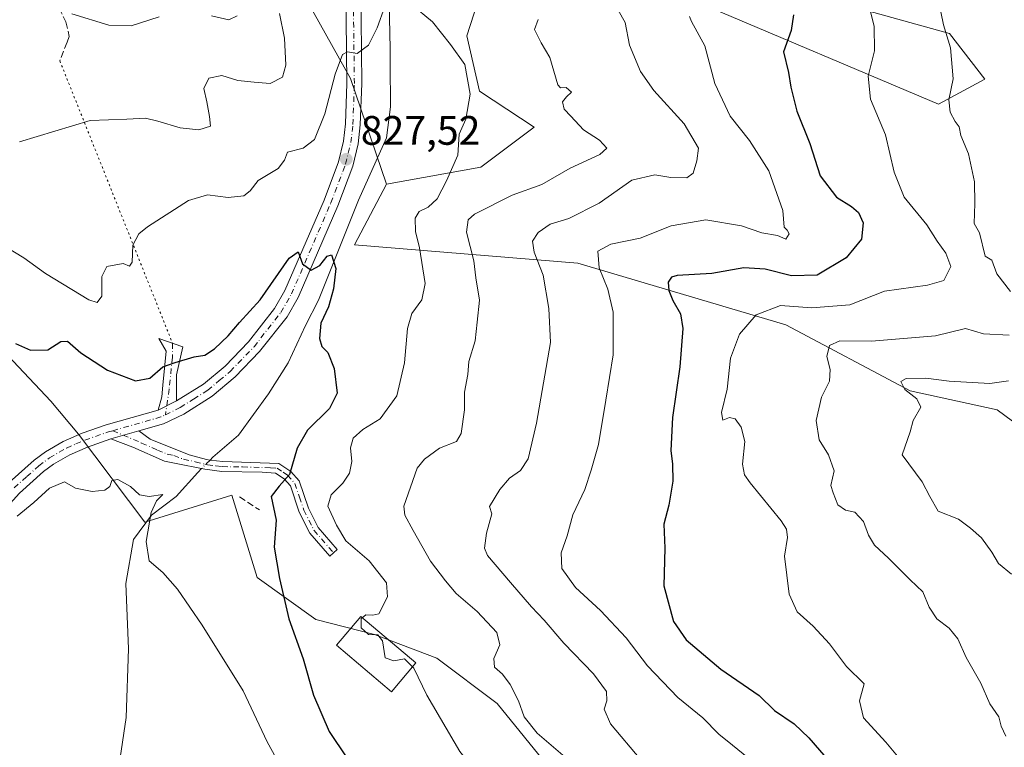
# Model space of a CAD drawing. Units: metres. Extents: x 621214 to 624687, y 4722553 to 4724927.
# Drawn here: x 622746 to 622986, y 4723006 to 4723183 of the extents above; entities that cross this region are included whole.
import ezdxf

# ---------------------------------------------------------------- set-up
doc = ezdxf.new("R2010")
doc.units = ezdxf.units.M
doc.header["$MEASUREMENT"] = 0
for name, pattern in [('DGN Style 3', [2.307223458686699, 1.648016756204785, -0.6592067024819142]), ('DGN Style 4', [2.6384748266838614, 1.318413404963828, -0.6592067024819142, 0.001648016756204785, -0.6592067024819142]), ('DGN Style 5', [1.1536117293433497, 0.4944050268614355, -0.6592067024819142])]:
    doc.linetypes.add(name, pattern=pattern)
for name, color, linetype, lineweight in [('Arbolado forestal CxS', 92, 'Continuous', 0), ('Camino Cxs', 7, 'Continuous', 0), ('Camino eje', 30, 'DGN Style 4', 13), ('Corriente natural lineal', 142, 'Continuous', 13), ('Corriente natural lineal oculto', 9, 'DGN Style 4', 13), ('Cultivos herbáceos CxS', 92, 'Continuous', 0), ('Curva de nivel maestra', 30, 'Continuous', 30), ('Curva de nivel normal', 30, 'Continuous', 0), ('Edificación Cxs', 1, 'Continuous', 13), ('Matorral CxS', 135, 'Continuous', 0), ('Muro lineal', 1, 'DGN Style 3', 13), ('Pastizal CxS', 92, 'Continuous', 0), ('Pista no pavimentada Cxs', 111, 'Continuous', 0), ('Pista no pavimentada eje', 91, 'DGN Style 4', 0), ('Punto de cota en terreno', 7, 'Continuous', 0), ('Rótulo de punto de cota en terreno', 7, 'Continuous', 0), ('Senda', 7, 'DGN Style 3', 0), ('Senda virtual', 7, 'DGN Style 5', 0)]:
    doc.layers.add(name, color=color, linetype=linetype, lineweight=lineweight)
doc.styles.add('Style-Arial', font='txt')

# ---------------------------------------------------------------- blocks, each defined once
blk = doc.blocks.new('*U7')
at = {"layer": 'Matorral CxS', "color": 135, "linetype": 'Continuous', "lineweight": 0}
for points in [[(622813.1299000002, 4723192.9813, 835.2241999999969), (622826.6237000005, 4723168.840500001, 829.8325999999943), (622835.4003, 4723143.0757, 827.6775000000052), (622827.6310999999, 4723128.345899999, 826.0648999999976), (622882.0169000002, 4723123.845899999, 842.6738999999944), (622932.6945000002, 4723108.8179, 856.1524000000064), (622962.9823000003, 4723092.749100001, 864.7210000000051), (622984.2210999997, 4723088.108899999, 866.9176000000008), (622999.1829000004, 4723077.120100001, 870.1754999999977)], [(622887.9435000002, 4722985.1391, 833.420100000003), (622862.3872999996, 4723016.6461, 832.898000000001), (622847.6665000003, 4723027.6931, 831.1748999999982), (622832.5367000002, 4723033.421900001, 830.3307999999961), (622818.2247000001, 4723037.103900001, 827.6569000000018), (622803.9128999999, 4723047.332900001, 822.8179999999993), (622798.7451, 4723064.2247, 821.8692000000011), (622797.7790999999, 4723067.3817, 821.6431000000011), (622776.5151000004, 4723060.834899999, 819.9882000000072), (622760.3624999998, 4723082.183499999, 822.0629000000046), (622753.6167000001, 4723090.294299999, 823.278999999995), (622732.4857000001, 4723112.5877, 825.2902999999933)]]:
    blk.add_polyline3d(points, dxfattribs=at)
blk = doc.blocks.new('*U9')
at = {"layer": 'Cultivos herbáceos CxS', "color": 92, "linetype": 'Continuous', "lineweight": 0}
blk.add_polyline3d([(622732.4857000001, 4723112.5877, 825.2902999999933), (622753.6167000001, 4723090.294299999, 823.278999999995), (622760.3624999998, 4723082.183499999, 822.0629000000046), (622776.5151000004, 4723060.834899999, 819.9882000000072), (622797.7790999999, 4723067.3817, 821.6431000000011), (622798.7451, 4723064.2247, 821.8692000000011), (622803.9128999999, 4723047.332900001, 822.8179999999993), (622818.2247000001, 4723037.103900001, 827.6569000000018), (622832.5367000002, 4723033.421900001, 830.3307999999961), (622847.6665000003, 4723027.6931, 831.1748999999982), (622862.3872999996, 4723016.6461, 832.898000000001), (622887.9435000002, 4722985.1391, 833.420100000003)], dxfattribs=at)
blk = doc.blocks.new('*U11')
at = {"layer": 'Arbolado forestal CxS', "color": 92, "linetype": 'Continuous', "lineweight": 0}
for points in [[(622999.1829000004, 4723077.120100001, 870.1754999999977), (622984.2210999997, 4723088.108899999, 866.9176000000008), (622962.9823000003, 4723092.749100001, 864.7210000000051), (622932.6945000002, 4723108.8179, 856.1524000000064), (622882.0169000002, 4723123.845899999, 842.6738999999944), (622827.6310999999, 4723128.345899999, 826.0648999999976), (622835.4003, 4723143.0757, 827.6775000000052), (622858.3701, 4723147.269500001, 830.6630000000005), (622871.3853000002, 4723156.987500001, 831.7736000000006), (622858.0664999997, 4723165.7283, 830.3249000000069), (622854.9967, 4723179.245300001, 830.6953000000068), (622861.7511, 4723200.134099999, 832.915399999998)], [(622911.4874999998, 4723187.232100001, 844.4397000000026), (622969.9351000005, 4723162.600099999, 859.2231999999932), (622981.2143000001, 4723168.644099999, 861.4030999999959), (622972.6114999996, 4723179.8189, 859.9749000000012), (622941.5745000001, 4723188.460899999, 851.8677000000026)]]:
    blk.add_polyline3d(points, dxfattribs=at)
blk = doc.blocks.new('5PATER')
at = {"layer": 'Pastizal CxS', "linetype": 'Continuous', "lineweight": 0}
h = blk.add_hatch(color=51, dxfattribs=at)
edge = h.paths.add_edge_path()
edge.add_ellipse((0, 0), major_axis=(-0.1095731443231308, -0.1110710700762829), ratio=0.9994222409660322, start_angle=0, end_angle=360)

msp = doc.modelspace()

# ---------------------------------------------------------------- linework, layer by layer
at = {"layer": 'Arbolado forestal CxS', "color": 92, "linetype": 'Continuous', "lineweight": 0}
for points in [[(622835.4003, 4723143.0757, 827.6775000000052), (622858.3701, 4723147.269500001, 830.6630000000005), (622871.3853000002, 4723156.987500001, 831.7736000000006), (622858.0664999997, 4723165.7283, 830.3249000000069), (622854.9967, 4723179.245300001, 830.6953000000068), (622861.7511, 4723200.134099999, 832.915399999998)], [(622911.4874999998, 4723187.232100001, 844.4397000000026), (622969.9351000005, 4723162.600099999, 859.2231999999932), (622981.2143000001, 4723168.644099999, 861.4030999999959), (622972.6114999996, 4723179.8189, 859.9749000000012), (622941.5745000001, 4723188.460899999, 851.8677000000026)], [(622835.4003, 4723143.0757, 827.6775000000052), (622827.6310999999, 4723128.345899999, 826.0648999999976), (622882.0169000002, 4723123.845899999, 842.6738999999944), (622932.6945000002, 4723108.8179, 856.1524000000064), (622962.9823000003, 4723092.749100001, 864.7210000000051), (622984.2210999997, 4723088.108899999, 866.9176000000008), (622999.1829000004, 4723077.120100001, 870.1754999999977)]]:
    msp.add_polyline3d(points, dxfattribs=at)
at = {"layer": 'Camino Cxs', "color": 7, "linetype": 'Continuous', "lineweight": 0, "extrusion": (-0.04275442371721595, -0.02099547594935816, 0.9988649804864863), "elevation": -124967.5796044425, "flags": 128}
msp.add_lwpolyline([(-3964975.434114545, 2637947.968047613), (-3964975.434114545, 2637952.964750926)], dxfattribs=at)
at = {"layer": 'Camino Cxs', "color": 7, "linetype": 'Continuous', "lineweight": 0, "extrusion": (-0.02738991981883537, -0.007768486030596706, 0.9995946392999066), "elevation": -52926.56009608159, "flags": 128}
msp.add_lwpolyline([(-4373923.497658065, 1887155.14239045), (-4373923.497658065, 1887148.02971119)], dxfattribs=at)
at = {"layer": 'Camino Cxs', "color": 7, "linetype": 'Continuous', "lineweight": 0}
for points in [[(622784.2901, 4723090.300100001, 823.6674999999959), (622779.8101000005, 4723088.100099999, 823.4294999999984), (622780.6501000002, 4723091.3301, 824.3203000000068), (622780.9401000004, 4723094.130100001, 825.4663), (622781.7500999998, 4723102.4101, 826.8962999999932), (622779.9200999998, 4723105.4801, 827.6312000000034), (622785.8201000001, 4723103.4801, 826.9372000000003), (622784.2401000002, 4723096.6801, 825.7976000000053)], [(622768.2500999998, 4723081.0601, 822.5350000000036), (622775.0900999998, 4723083.0001, 822.7375000000029), (622777.8800999997, 4723081.040100001, 822.5632999999943), (622787.3501000004, 4723077.220100001, 822.3724999999977), (622791.5601000005, 4723076.030099999, 822.2249000000012), (622792.4200999998, 4723075.920100001, 822.1996999999974), (622795.5100999996, 4723075.530099999, 822.7277000000031), (622809.1601, 4723075.110099999, 826.7421000000032), (622812.0800999999, 4723073.1601, 826.3619999999937), (622814.1501000002, 4723070.850099999, 828.359500000006), (622816.4001000002, 4723064.190099999, 832.0883000000031), (622818.7801000001, 4723059.460100001, 830.7522999999928), (622823.4301000005, 4723054.110099999, 830.8696000000054), (622821.6201, 4723052.530099999, 829.4593000000023), (622816.7701000003, 4723058.110099999, 829.0981000000029), (622814.1801000005, 4723063.2601, 830.186799999996), (622812.0301000001, 4723069.610099999, 827.3047999999981), (622810.4901000002, 4723071.3301, 826.2073999999994), (622808.3701, 4723072.7501, 825.4005000000034), (622805.1601, 4723072.940099999, 824.827099999995), (622795.3300999999, 4723073.130100001, 822.0807999999961), (622791.1700999998, 4723073.6601, 821.5720000000001), (622790.3400999998, 4723073.8301, 821.6598999999987), (622784.5800999999, 4723075.0001, 822.2065000000002), (622781.3400999998, 4723075.6501, 822.271900000007), (622773.6401000004, 4723079.0701, 822.6619999999967)]]:
    msp.add_polyline3d(points, close=True, dxfattribs=at)
for points in [[(622779.8101000005, 4723088.100099999, 823.4294999999984), (622780.6501000002, 4723091.3301, 824.3203000000068), (622780.9401000004, 4723094.130100001, 825.4663), (622781.7500999998, 4723102.4101, 826.8962999999932), (622779.9200999998, 4723105.4801, 827.6312000000034), (622785.8201000001, 4723103.4801, 826.9372000000003), (622784.2401000002, 4723096.6801, 825.7976000000053), (622784.2901, 4723090.300100001, 823.6674999999959)], [(622775.0900999998, 4723083.0001, 822.7375000000029), (622777.8800999997, 4723081.040100001, 822.5632999999943), (622787.3501000004, 4723077.220100001, 822.3724999999977), (622791.5601000005, 4723076.030099999, 822.2249000000012), (622792.4200999998, 4723075.920100001, 822.1996999999974), (622795.5100999996, 4723075.530099999, 822.7277000000031), (622809.1601, 4723075.110099999, 826.7421000000032), (622812.0800999999, 4723073.1601, 826.3619999999937), (622814.1501000002, 4723070.850099999, 828.359500000006), (622816.4001000002, 4723064.190099999, 832.0883000000031), (622818.7801000001, 4723059.460100001, 830.7522999999928), (622823.4301000005, 4723054.110099999, 830.8696000000054), (622821.6201, 4723052.530099999, 829.4593000000023), (622816.7701000003, 4723058.110099999, 829.0981000000029), (622814.1801000005, 4723063.2601, 830.186799999996), (622812.0301000001, 4723069.610099999, 827.3047999999981), (622810.4901000002, 4723071.3301, 826.2073999999994), (622808.3701, 4723072.7501, 825.4005000000034), (622805.1601, 4723072.940099999, 824.827099999995), (622795.3300999999, 4723073.130100001, 822.0807999999961), (622791.1700999998, 4723073.6601, 821.5720000000001), (622790.3400999998, 4723073.8301, 821.6598999999987), (622784.5800999999, 4723075.0001, 822.2065000000002), (622781.3400999998, 4723075.6501, 822.271900000007), (622773.6401000004, 4723079.0701, 822.6619999999967), (622768.2500999998, 4723081.0601, 822.5350000000036)]]:
    msp.add_polyline3d(points, dxfattribs=at)
at = {"layer": 'Camino eje', "color": 30, "linetype": 'DGN Style 4', "lineweight": 13}
for points in [[(622783.2953000005, 4723104.335899999, 826.5720000000001), (622783.2571, 4723100.9343, 826.3754000000046), (622782.4738999996, 4723093.174699999, 824.2363000000041), (622781.5652999999, 4723086.947100001, 823.2019)], [(622768.7193, 4723083.072899999, 822.5831999999937), (622775.7600999996, 4723080.0551, 822.5380000000005), (622779.6101000002, 4723078.345100001, 822.1013999999996), (622781.9775, 4723077.390100001, 821.7648000000045), (622783.5975000003, 4723077.065099999, 821.9275999999954), (622785.9650999998, 4723076.110099999, 822.154800000004), (622788.8450999996, 4723075.5251, 822.0914000000049), (622791.1574999997, 4723074.887499999, 821.9084000000004), (622791.7950999998, 4723074.790100001, 821.8666999999988), (622793.8750999998, 4723074.5251, 822.0915999999997), (622795.4200999998, 4723074.3301, 822.4064000000071), (622800.3350999998, 4723074.235099999, 824.1509999999981), (622807.1601, 4723074.0251, 825.8656000000047), (622808.7651000004, 4723073.9301, 826.0905000000057), (622810.2251000004, 4723072.9551, 825.896900000007), (622811.2851, 4723072.245100001, 826.035799999998), (622813.0900999998, 4723070.2301, 827.7345999999961), (622814.2150999998, 4723066.9001, 830.4780000000028), (622815.2901, 4723063.725099999, 831.0672999999952), (622817.7751000002, 4723058.7851, 829.5825000000042), (622822.5251000002, 4723053.3201, 829.9714999999997)]]:
    msp.add_polyline3d(points, dxfattribs=at)
at = {"layer": 'Corriente natural lineal', "color": 142, "linetype": 'Continuous', "lineweight": 13}
for points in [[(622889, 4723297, 841.290599999993), (622879.0201000003, 4723288.3101, 840.8249000000069), (622871.8101000005, 4723282.940099999, 840.2023000000045), (622866.0701000001, 4723276.9001, 839.0611000000064), (622861.9801000003, 4723268.670100001, 837.9648000000017), (622859.5500999996, 4723258.880100001, 837.4878000000026), (622856.3101000005, 4723242.2301, 835.4677999999985), (622850.7401000002, 4723233.690099999, 834.6926999999997), (622845.4901000002, 4723224.020099999, 833.835500000001), (622836.8000999996, 4723203.7301, 831.7646999999997), (622835.9600999998, 4723191.100099999, 830.8974000000018), (622836.3400999998, 4723176.170100001, 829.6211000000039), (622836.3501000004, 4723172.4901, 829.3317999999999), (622836.4101, 4723161.950099999, 828.8598999999958), (622835.4101, 4723154.420100001, 828.2596999999951), (622828.5701000001, 4723139.2301, 826.6554000000033), (622818.8901000004, 4723114.870100001, 824.7608000000037), (622815.7001, 4723108.6801, 824.1189000000013), (622811.4401000004, 4723099.610099999, 823.3831000000064), (622806.6901000004, 4723092.050100001, 823.0464999999967), (622799.4001000002, 4723081.9901, 822.4758000000003), (622793.1300999997, 4723076.630100001, 821.5415999999968), (622792.4217999997, 4723075.9199, 821.3812999999938)], [(622790.3381000003, 4723073.830499999, 820.9885000000068), (622789.4301000005, 4723072.920100001, 820.843399999998), (622784.2100999998, 4723067.0801, 820.9348000000027), (622778.2001, 4723062.460100001, 820.2238999999972), (622773.8000999996, 4723056.600099999, 819.4783000000026), (622771.8800999997, 4723045.850099999, 818.7051999999967), (622772.5701000001, 4723029.950099999, 818.0956000000006), (622771.9801000003, 4723013.220100001, 817.4833000000073), (622769.6001000004, 4722997.4001, 816.2755000000034), (622766.5301000001, 4722979.0701, 815.7249000000012), (622765.7901, 4722968.2301, 815.3613999999943), (622762.5301000001, 4722942.520099999, 812.9612999999954), (622761.9801000003, 4722928.130100001, 811.983699999997), (622759.6300999997, 4722910.610099999, 810.7458000000044), (622752.8601000002, 4722901.2601, 810.2302999999956)]]:
    msp.add_polyline3d(points, dxfattribs=at)
at = {"layer": 'Corriente natural lineal oculto', "color": 9, "linetype": 'DGN Style 4', "lineweight": 13, "extrusion": (-0.09317602897410487, -0.09343091379371034, 0.9912562191342303), "elevation": -498496.4245299103, "flags": 128}
msp.add_lwpolyline([(-2894172.360751404, 3751077.82929807), (-2894172.360751404, 3751074.852439005)], dxfattribs=at)
at = {"layer": 'Cultivos herbáceos CxS', "color": 92, "linetype": 'Continuous', "lineweight": 0}
for points in [[(622749.9545, 4723289.133500001, 858.8852000000044), (622765.4929000001, 4723251.490700001, 853.9364999999962), (622813.1299000002, 4723192.9813, 835.2241999999969), (622826.6237000005, 4723168.840500001, 829.8325999999943), (622835.4003, 4723143.0757, 827.6775000000052)], [(622861.7511, 4723200.134099999, 832.915399999998), (622854.9967, 4723179.245300001, 830.6953000000068), (622858.0664999997, 4723165.7283, 830.3249000000069), (622871.3853000002, 4723156.987500001, 831.7736000000006), (622858.3701, 4723147.269500001, 830.6630000000005), (622835.4003, 4723143.0757, 827.6775000000052), (622826.6237000005, 4723168.840500001, 829.8325999999943), (622813.1299000002, 4723192.9813, 835.2241999999969)], [(622835.4003, 4723143.0757, 827.6775000000052), (622858.3701, 4723147.269500001, 830.6630000000005), (622871.3853000002, 4723156.987500001, 831.7736000000006), (622858.0664999997, 4723165.7283, 830.3249000000069), (622854.9967, 4723179.245300001, 830.6953000000068), (622861.7511, 4723200.134099999, 832.915399999998)], [(622941.5745000001, 4723188.460899999, 851.8677000000026), (622972.6114999996, 4723179.8189, 859.9749000000012), (622981.2143000001, 4723168.644099999, 861.4030999999959), (622969.9351000005, 4723162.600099999, 859.2231999999932), (622911.4874999998, 4723187.232100001, 844.4397000000026)], [(622911.4874999998, 4723187.232100001, 844.4397000000026), (622969.9351000005, 4723162.600099999, 859.2231999999932), (622981.2143000001, 4723168.644099999, 861.4030999999959), (622972.6114999996, 4723179.8189, 859.9749000000012), (622941.5745000001, 4723188.460899999, 851.8677000000026)], [(622732.4857000001, 4723112.5877, 825.2902999999933), (622753.6167000001, 4723090.294299999, 823.278999999995), (622760.3624999998, 4723082.183499999, 822.0629000000046), (622776.5151000004, 4723060.834899999, 819.9882000000072), (622797.7790999999, 4723067.3817, 821.6431000000011), (622798.7451, 4723064.2247, 821.8692000000011), (622803.9128999999, 4723047.332900001, 822.8179999999993), (622818.2247000001, 4723037.103900001, 827.6569000000018), (622832.5367000002, 4723033.421900001, 830.3307999999961), (622847.6665000003, 4723027.6931, 831.1748999999982), (622862.3872999996, 4723016.6461, 832.898000000001), (622887.9435000002, 4722985.1391, 833.420100000003)]]:
    msp.add_polyline3d(points, dxfattribs=at)
at = {"layer": 'Curva de nivel maestra', "color": 30, "linetype": 'Continuous', "lineweight": 30, "flags": 128}
for points, elevation in [([(622934.5999999996, 4723184.360099999), (622934.04, 4723180.520099999), (622932.1299999999, 4723175.340100001), (622933.3300000001, 4723170.3201), (622933.9400000004, 4723166.6801), (622935.4299999997, 4723160.880100001), (622938.5800000001, 4723153.020099999), (622941.0599999996, 4723145.1501), (622945.0599999996, 4723139.9001), (622948.7000000002, 4723137.690099999), (622950.4199999999, 4723136.2301), (622951.5800000001, 4723133.670100001), (622951.1500000004, 4723129.7401), (622947.3799999999, 4723125.130100001), (622940.3499999996, 4723120.940099999), (622934.1100000005, 4723120.780099999), (622927.7000000002, 4723122.4301), (622922.4900000002, 4723122.7401), (622914.7199999997, 4723121.360099999), (622906.2100000001, 4723120.860099999), (622904.8300000001, 4723120.470100001), (622904.04, 4723119.2501), (622904.2000000002, 4723117.200099999), (622905.1699999999, 4723114.7401), (622907.0300000003, 4723111.540100001), (622907.6200000001, 4723107.920100001), (622906.8700000001, 4723098.5801), (622905.1399999997, 4723086.2501), (622904.7000000002, 4723078.2501), (622905.1399999997, 4723074.920100001), (622905.1500000004, 4723070.780099999), (622904.1900000004, 4723064.920100001), (622902.9900000002, 4723060.340100001), (622903.2300000006, 4723054.4801), (622903, 4723045.2601), (622905.3700000001, 4723036.590100001), (622908.4400000004, 4723032.1601), (622916.8799999999, 4723024.9901), (622926.2199999997, 4723018.620100001), (622929.9900000002, 4723014.960100001), (622934.7300000006, 4723011.720100001), (622938.3499999996, 4723008.300100001), (622943.4800000006, 4723002.2601)], 850), ([(622745.0599999996, 4723104.290100001), (622748.6900000004, 4723102.690099999), (622752.9299999997, 4723102.7501), (622756.0499999998, 4723104.770099999), (622757.7100000001, 4723104.9001), (622760.9800000006, 4723102.050100001), (622767.4699999997, 4723097.770099999), (622774.2599999999, 4723095.190099999), (622777.7300000006, 4723095.8201), (622780.9199999999, 4723098.640100001), (622783.9100000003, 4723099.700099999), (622788.5300000003, 4723101.0701), (622791.1799999997, 4723101.4901), (622793.5099999999, 4723102.9801), (622796.8499999996, 4723106.130100001), (622799.6299999999, 4723109.4301), (622804.6500000004, 4723114.970100001), (622811.7400000002, 4723125.110099999), (622813.8700000001, 4723126.630100001), (622814.9600000001, 4723123.6601), (622817.0899999999, 4723122.170100001), (622819.1699999999, 4723123.300100001), (622820.9800000006, 4723125.5601), (622822.0300000003, 4723125.920100001), (622823.0800000001, 4723122.5801), (622822.5199999996, 4723117.590100001), (622821.2699999996, 4723113.2501), (622819.4400000004, 4723109.220100001), (622819.0800000001, 4723105.520099999), (622819.6299999999, 4723103.600099999), (622821.1500000004, 4723102.110099999), (622822.6900000004, 4723098.2301), (622823.3700000001, 4723092.190099999), (622821.5, 4723088.460100001), (622816.1500000004, 4723083.190099999), (622813.6500000004, 4723078.800100001), (622811.8200000003, 4723072.4301), (622809.2699999996, 4723069.600099999), (622807.3200000003, 4723067.040100001), (622808.54, 4723061.2601), (622808.0199999996, 4723054.7401), (622809.3600000005, 4723047.090100001), (622811.6600000003, 4723037.2501), (622815.1500000004, 4723027.520099999), (622817.6100000005, 4723018.670100001), (622821.4600000001, 4723009.860099999), (622825.7400000002, 4723003.450099999)], 825)]:
    msp.add_lwpolyline(points, dxfattribs=dict(at, elevation=elevation))
at = {"layer": 'Curva de nivel normal', "color": 30, "linetype": 'Continuous', "lineweight": 0, "flags": 128}
for points, elevation in [([(622987.4500000002, 4723116.940099999), (622984.1600000003, 4723121.2501), (622982.9000000004, 4723124.590100001), (622981.29, 4723125.540100001), (622979.9299999997, 4723131.2501), (622978.5599999996, 4723133.5101), (622978.7400000002, 4723138.360099999), (622978.6500000004, 4723143.700099999), (622977.2199999997, 4723150.520099999), (622975.3200000003, 4723154.9101), (622974.9299999997, 4723157.0701), (622973.9600000001, 4723158.390100001), (622972.7199999997, 4723160.6601), (622972.4600000001, 4723163.610099999), (622973.4699999997, 4723168.7401), (622972.8399999999, 4723176.280099999), (622971.0899999999, 4723181.880100001), (622969.7599999999, 4723188.7401)], 860), ([(622835.0499999998, 4723186.380100001), (622833.1399999997, 4723181.1801), (622831.0099999999, 4723176.920100001), (622828.2599999999, 4723174.9001), (622825.9000000004, 4723175.350099999), (622824.6900000004, 4723174.640100001), (622822.9100000003, 4723169.9101), (622820.3899999997, 4723160.2401), (622817.8600000005, 4723153.9801), (622815.0999999996, 4723151.870100001), (622811.29, 4723150.9001), (622810.54, 4723148.9301), (622809.0199999996, 4723146.9301), (622804.1699999999, 4723143.970100001), (622802.2100000001, 4723141.5001), (622800.6900000004, 4723140.2401), (622796.8499999996, 4723139.840100001), (622791.8499999996, 4723140.530099999), (622787.1799999997, 4723139.100099999), (622777.1799999997, 4723132.7401), (622775.1200000001, 4723131.020099999), (622773.6100000005, 4723128.2601), (622773.4900000002, 4723124.0801), (622772.8300000001, 4723123.140100001), (622771.2999999998, 4723123.8201), (622767.3200000003, 4723123.0801), (622766.0300000003, 4723120.5801), (622766.0800000001, 4723115.860099999), (622764.8899999997, 4723114.3201), (622762.9199999999, 4723114.920100001), (622752.3399999999, 4723121.360099999), (622747.0499999998, 4723125.120100001), (622742.9500000002, 4723127.6801)], 830), ([(622829.5206000004, 4723037.5372), (622830.3600000005, 4723038.190099999), (622832.0800000001, 4723038.1601), (622833.5800000001, 4723038.440099999), (622835.6399999997, 4723042.590100001), (622835.4299999997, 4723045.9901), (622831.1600000003, 4723051.4101), (622825.5199999996, 4723056.280099999), (622823.2000000002, 4723060.0801), (622821.1399999997, 4723064.6601), (622821.9699999997, 4723067.450099999), (622824.7999999998, 4723070.2601), (622826.4299999997, 4723072.710100001), (622827, 4723075.540100001), (622826.6699999999, 4723078.9301), (622827.2699999996, 4723081.280099999), (622829.6900000004, 4723083.360099999), (622833.8600000005, 4723085.940099999), (622837.9000000004, 4723091.5801), (622839.7699999996, 4723099.5801), (622840.5199999996, 4723107.920100001), (622841.5599999996, 4723111.5801), (622844.0199999996, 4723114.920100001), (622844.8200000003, 4723118.920100001), (622843.4500000002, 4723127.5801), (622842.5099999999, 4723131.5801), (622842.4000000004, 4723134.800100001), (622843.4100000003, 4723136.460100001), (622845.5700000003, 4723137.470100001), (622847.7300000006, 4723139.520099999), (622850.0700000003, 4723143.880100001), (622852.8300000001, 4723150.120100001), (622853.0999999996, 4723155.2401), (622854.7199999997, 4723158.940099999), (622855.8200000003, 4723165.020099999), (622854.4699999997, 4723172.2501), (622851.0499999998, 4723177.090100001), (622846.6200000001, 4723182.600099999), (622841.5499999998, 4723186.8301)], 830), ([(622745.9800000006, 4723153.4101), (622763.2000000002, 4723158.590100001), (622772.1500000004, 4723158.890100001), (622776.6900000004, 4723159.140100001), (622779.75, 4723158.460100001), (622785.1799999997, 4723156.780099999), (622789.6699999999, 4723156.3201), (622792.5099999999, 4723157.220100001), (622792.2800000003, 4723159.5701), (622791.6600000003, 4723163.110099999), (622790.8899999997, 4723166.4001), (622792.1299999999, 4723168.9001), (622795.2800000003, 4723169.520099999), (622799.1799999997, 4723168.350099999), (622803.1799999997, 4723167.9301), (622807.0700000003, 4723167.590100001), (622810.0800000001, 4723169.190099999), (622810.9299999997, 4723172.100099999), (622810.5599999996, 4723178.6501), (622809.3600000005, 4723184.630100001)], 835), ([(622758.7400000002, 4723184.540100001), (622767.7400000002, 4723181.800100001), (622773.1900000004, 4723181.670100001), (622780.04, 4723183.8201)], 840), ([(622792.7800000003, 4723184.110099999), (622796.9900000002, 4723183.120100001), (622799.0599999996, 4723184.100099999)], 840), ([(622891.8499999996, 4723185.4901), (622893.6100000005, 4723182.440099999), (622894.6500000004, 4723176.9801), (622897.2699999996, 4723170.520099999), (622900.54, 4723165.9301), (622907.9800000006, 4723157.800100001), (622911.4199999999, 4723151.850099999), (622911.0300000003, 4723148.780099999), (622910.1600000003, 4723145.7601), (622908.5599999996, 4723144.6801), (622904.7100000001, 4723144.7501), (622900.8200000003, 4723145.4001), (622895.2300000006, 4723144.0701), (622887.2599999999, 4723138.460100001), (622879.8399999999, 4723134.770099999), (622875.3300000001, 4723133.340100001), (622872.3799999999, 4723131.3101), (622870.9600000001, 4723129.2501), (622871.4100000003, 4723126.5801), (622873.6200000001, 4723120.9001), (622874.9800000006, 4723112.860099999), (622875.3600000005, 4723104.5701), (622872, 4723084.920100001), (622869.9199999999, 4723076.2501), (622868.0800000001, 4723073.340100001), (622865.3700000001, 4723071.520099999), (622863, 4723068.7601), (622860.5099999999, 4723064.600099999), (622861.0700000003, 4723062.800100001), (622859.7800000003, 4723058.090100001), (622859.3300000001, 4723054.460100001), (622860.0599999996, 4723052.710100001), (622865.5999999996, 4723046.0801), (622870.7400000002, 4723040.1601), (622873.8700000001, 4723036.960100001), (622878.5999999996, 4723031.360099999), (622885.8200000003, 4723023.860099999), (622889.0300000003, 4723019.550100001), (622889.1200000001, 4723017.2601), (622888.4199999999, 4723015.2601), (622890.0199999996, 4723011.6601), (622897.4000000004, 4723002.920100001)], 840), ([(622924.9400000004, 4723002.2401), (622919.6799999997, 4723006.530099999), (622916.3700000001, 4723009.1801), (622912.5, 4723013.1601), (622906.4199999999, 4723018.110099999), (622899.0199999996, 4723025.840100001), (622893.8300000001, 4723032.600099999), (622887.5499999998, 4723039.3201), (622881.4600000001, 4723044.890100001), (622878.1500000004, 4723049.5001), (622877.9400000004, 4723053.3301), (622879.4299999997, 4723057.440099999), (622880.8200000003, 4723062.620100001), (622883.7800000003, 4723068.7601), (622885.2699999996, 4723073.470100001), (622887.0599999996, 4723079.710100001), (622888.8200000003, 4723090.4801), (622890.6100000005, 4723101.5001), (622890.6500000004, 4723111.920100001), (622889.3799999999, 4723117.540100001), (622887.2599999999, 4723122.7401), (622886.9299999997, 4723126.7601), (622890.0700000003, 4723128.5001), (622897.2199999997, 4723129.970100001), (622904.7699999996, 4723132.940099999), (622913.25, 4723134.450099999), (622921.8799999999, 4723132.970100001), (622926.8799999999, 4723131.2601), (622930.7199999997, 4723130.600099999), (622932.7300000006, 4723129.670100001), (622933.4900000002, 4723130.9901), (622933.0599999996, 4723131.880100001), (622932.3200000003, 4723132.600099999), (622931.9600000001, 4723136.720100001), (622928.5599999996, 4723146.360099999), (622923.8399999999, 4723153.700099999), (622919.1200000001, 4723159.690099999), (622915.4000000004, 4723167.630100001), (622912.9699999997, 4723176.790100001), (622909.7300000006, 4723182.700099999), (622909.2699999996, 4723183.9001)], 845), ([(622965.5899999999, 4722996.9801), (622957.0599999996, 4723007.200099999), (622951.6600000003, 4723013.110099999), (622950.6900000004, 4723017.3101), (622951.8099999996, 4723021.460100001), (622947.5300000003, 4723025.630100001), (622943.3799999999, 4723031.140100001), (622939.4100000003, 4723035.5101), (622935.4900000002, 4723038.9301), (622933.5, 4723043.270099999), (622932.4100000003, 4723052.4801), (622933.1399999997, 4723057.050100001), (622932.8799999999, 4723059.130100001), (622931.5999999996, 4723061.100099999), (622924.04, 4723070.4001), (622922.6699999999, 4723072.340100001), (622922.1799999997, 4723074.9301), (622922.6900000004, 4723080.440099999), (622921.8399999999, 4723083.9301), (622920.3600000005, 4723085.9901), (622919.0099999999, 4723086.2501), (622917.4000000004, 4723085.670100001), (622917.0599999996, 4723087.4801), (622918.4100000003, 4723093.210100001), (622919.2400000002, 4723100.7401), (622921.4500000002, 4723106.540100001), (622925.4900000002, 4723111.2401), (622931.4000000004, 4723113.5701), (622939.0800000001, 4723113.0001), (622948.2800000003, 4723113.700099999), (622956.7300000006, 4723117.040100001), (622967.2199999997, 4723118.520099999), (622971.1799999997, 4723119.6501), (622972.9100000003, 4723123.0101), (622971.7100000001, 4723126.270099999), (622969.5700000003, 4723129.1801), (622967.0800000001, 4723133.1801), (622961.5700000003, 4723139.960100001), (622959.1200000001, 4723146.0001), (622957.0099999999, 4723155.100099999), (622953.3099999996, 4723163.800100001), (622952.7400000002, 4723169.4001), (622954.3200000003, 4723175.550100001), (622954.2100000001, 4723181.600099999), (622953.2699999996, 4723185.360099999)], 855), ([(622872.4000000004, 4723183.200099999), (622871.5199999996, 4723180.7501), (622873.0999999996, 4723177.5001), (622875.2199999997, 4723173.960100001), (622877.1900000004, 4723167.280099999), (622877.8399999999, 4723166.520099999), (622879.1699999999, 4723166.6601), (622880.5199999996, 4723165.4801), (622879.3099999996, 4723164.4001), (622878.2999999998, 4723163.110099999), (622878.7300000006, 4723161.4001), (622880.3600000005, 4723159.6601), (622883.4199999999, 4723156.3301), (622887.2999999998, 4723153.840100001), (622889.0999999996, 4723151.850099999), (622887.3600000005, 4723150.340100001), (622880.1600000003, 4723147.020099999), (622873.2400000002, 4723143.0001), (622866.0199999996, 4723140.4301), (622856.8399999999, 4723135.780099999), (622855.3300000001, 4723134.440099999), (622854.9400000004, 4723131.390100001), (622856.6600000003, 4723124.4101), (622857.2000000002, 4723120.280099999), (622858.0999999996, 4723114.8301), (622857.5300000003, 4723109.4901), (622857.0599999996, 4723104.920100001), (622855.4900000002, 4723099.920100001), (622855.2400000002, 4723096.7301), (622854.4199999999, 4723092.4301), (622854.4500000002, 4723088.1501), (622853.6299999999, 4723082.4001), (622852.4600000001, 4723080.440099999), (622848.3700000001, 4723078.800100001), (622844.6500000004, 4723076.170100001), (622842.8600000005, 4723073.920100001), (622839.6500000004, 4723064.6801), (622839.8799999999, 4723062.4801), (622841.9000000004, 4723058.780099999), (622846.1699999999, 4723051.2601), (622849.7699999996, 4723046.530099999), (622852.3899999997, 4723043.420100001), (622857.5, 4723039.0101), (622862.29, 4723033.9301), (622863.0599999996, 4723030.9301), (622861.5800000001, 4723027.630100001), (622861.75, 4723025.5101), (622863.6699999999, 4723023.7601), (622865.5899999999, 4723021.2401), (622867.5599999996, 4723017.3101), (622868.9600000001, 4723013.360099999), (622872.1399999997, 4723009.390100001), (622879.5599999996, 4723003.090100001)], 835), ([(622986.3399999999, 4723008.720100001), (622985.2100000001, 4723011.120100001), (622984.6200000001, 4723013.4301), (622982.4199999999, 4723016.590100001), (622980.2199999997, 4723021.600099999), (622976.6799999997, 4723027.860099999), (622974.5899999999, 4723032.370100001), (622972.5, 4723034.950099999), (622969.5099999999, 4723037.280099999), (622967.6699999999, 4723040.110099999), (622966.0999999996, 4723043.870100001), (622963.04, 4723046.7401), (622957.7199999997, 4723052.0101), (622954.3200000003, 4723055.1801), (622952.8300000001, 4723057.590100001), (622951.6600000003, 4723060.9801), (622949.5099999999, 4723063.190099999), (622947.2199999997, 4723063.6801), (622945.3600000005, 4723065.050100001), (622944.2800000003, 4723067.9301), (622943.6600000003, 4723069.7501), (622944.5199999996, 4723073.2601), (622943.1299999999, 4723077.220100001), (622940.8600000005, 4723080.860099999), (622940.0800000001, 4723085.5601), (622941.3700000001, 4723091.2501), (622943.3899999997, 4723095.100099999), (622943.54, 4723097.9801), (622942.7199999997, 4723101.1501), (622943.3600000005, 4723103.800100001), (622945.8300000001, 4723104.950099999), (622953.5999999996, 4723104.840100001), (622969.2000000002, 4723106.1601), (622976.4800000006, 4723107.920100001), (622980.9000000004, 4723106.6601), (622987.1100000005, 4723106.290100001)], 860), ([(622987.6699999999, 4723048.110099999), (622984.5599999996, 4723050.7501), (622982.9299999997, 4723053.5101), (622980.3600000005, 4723056.940099999), (622977.7400000002, 4723059.340100001), (622974.8200000003, 4723061.520099999), (622969.8200000003, 4723063.470100001), (622967.8200000003, 4723067.0701), (622965.9400000004, 4723070.630100001), (622961.0599999996, 4723077.1601), (622963, 4723082.8201), (622963.7699999996, 4723085.530099999), (622965.5800000001, 4723088.8201), (622964.6600000003, 4723090.840100001), (622961.7000000002, 4723093.130100001), (622960.7400000002, 4723095.020099999), (622962.0499999998, 4723095.800100001), (622966.7999999998, 4723095.840100001), (622972.54, 4723095.100099999), (622982.3899999997, 4723094.520099999), (622986.9600000001, 4723095.200099999)], 865), ([(622745.4000000004, 4723062.2601), (622749.5300000003, 4723065.620100001), (622753.2800000003, 4723069.050100001), (622756.9699999997, 4723070.640100001), (622759.6799999997, 4723069.050100001), (622763.7400000002, 4723068.2601), (622766.8099999996, 4723068.5701), (622768, 4723069.460100001), (622768.4900000002, 4723070.960100001), (622769.9500000002, 4723071.1601), (622773.0899999999, 4723069.470100001), (622775.2300000006, 4723067.460100001), (622777.6200000001, 4723067.0101), (622780.9500000002, 4723067.520099999), (622779.3499999996, 4723065.970100001), (622778.0899999999, 4723063.110099999), (622776.8700000001, 4723056.0701), (622777.5999999996, 4723051.350099999), (622780.8899999997, 4723048.520099999), (622784.4800000006, 4723044.450099999), (622790.54, 4723035.720100001), (622800.4900000002, 4723019.690099999), (622806.3499999996, 4723007.270099999), (622810.3200000003, 4723000.0801)], 820), ([(622841.7582, 4723025.561899999), (622839.8200000003, 4723027.5001), (622837.2199999997, 4723027.030099999), (622835.0800000001, 4723027.770099999), (622834.4299999997, 4723031.860099999), (622833.3099999996, 4723033.4001), (622831, 4723033.4301), (622829.2100000001, 4723035.050100001), (622829.2800000003, 4723037.350099999), (622829.5206000004, 4723037.5372)], 830), ([(622988.9500000002, 4722873.050100001), (622978.5300000003, 4722881.3201), (622973.3399999999, 4722887.4801), (622968.3300000001, 4722896.040100001), (622960.4199999999, 4722906.9801), (622953.8799999999, 4722916.700099999), (622945.4100000003, 4722924.3101), (622937, 4722932.870100001), (622927.4299999997, 4722941.0001), (622915.2999999998, 4722951.620100001), (622904.4900000002, 4722960.4301), (622899.25, 4722964.940099999), (622894.8499999996, 4722967.2501), (622889.4900000002, 4722970.870100001), (622883.2800000003, 4722975.5001), (622870.9900000002, 4722986.780099999), (622862.3799999999, 4722994.470100001), (622859.0199999996, 4722997.3201), (622856.7400000002, 4723000.6601), (622853.2800000003, 4723004.920100001), (622845.2599999999, 4723018.700099999), (622842.0700000003, 4723025.2501), (622841.7582, 4723025.561899999)], 830)]:
    msp.add_lwpolyline(points, dxfattribs=dict(at, elevation=elevation))
at = {"layer": 'Edificación Cxs', "color": 1, "linetype": 'Continuous', "lineweight": 13}
msp.add_polyline3d([(622842.5701000001, 4723026.520099999, 830.5654999999971), (622836.6401000004, 4723019.520099999, 829.0090999999958), (622823.2301000003, 4723030.850099999, 829.3390999999974), (622829.1501000002, 4723037.850099999, 830.824099999998), (622842.5701000001, 4723026.520099999, 830.5654999999971)], dxfattribs=at)
msp.add_3dface([(622842.5701000001, 4723026.520099999, 830.824099999998), (622836.6401000004, 4723019.520099999, 830.824099999998), (622823.2301000003, 4723030.850099999, 830.824099999998), (622829.1501000002, 4723037.850099999, 830.824099999998)], dxfattribs=at)
at = {"layer": 'Matorral CxS', "color": 135, "linetype": 'Continuous', "lineweight": 0}
for points in [[(622749.9545, 4723289.133500001, 858.8852000000044), (622765.4929000001, 4723251.490700001, 853.9364999999962), (622813.1299000002, 4723192.9813, 835.2241999999969), (622826.6237000005, 4723168.840500001, 829.8325999999943), (622835.4003, 4723143.0757, 827.6775000000052)], [(622835.4003, 4723143.0757, 827.6775000000052), (622827.6310999999, 4723128.345899999, 826.0648999999976), (622882.0169000002, 4723123.845899999, 842.6738999999944), (622932.6945000002, 4723108.8179, 856.1524000000064), (622962.9823000003, 4723092.749100001, 864.7210000000051), (622984.2210999997, 4723088.108899999, 866.9176000000008), (622999.1829000004, 4723077.120100001, 870.1754999999977)], [(622732.4857000001, 4723112.5877, 825.2902999999933), (622753.6167000001, 4723090.294299999, 823.278999999995), (622760.3624999998, 4723082.183499999, 822.0629000000046), (622776.5151000004, 4723060.834899999, 819.9882000000072), (622797.7790999999, 4723067.3817, 821.6431000000011), (622798.7451, 4723064.2247, 821.8692000000011), (622803.9128999999, 4723047.332900001, 822.8179999999993), (622818.2247000001, 4723037.103900001, 827.6569000000018), (622832.5367000002, 4723033.421900001, 830.3307999999961), (622847.6665000003, 4723027.6931, 831.1748999999982), (622862.3872999996, 4723016.6461, 832.898000000001), (622887.9435000002, 4722985.1391, 833.420100000003)]]:
    msp.add_polyline3d(points, dxfattribs=at)
at = {"layer": 'Muro lineal', "color": 1, "linetype": 'DGN Style 3', "lineweight": 13, "extrusion": (-0.321763036606912, 0.212283497205695, 0.922715701116882), "elevation": 802995.48725185, "flags": 128}
msp.add_lwpolyline([(-4285341.44112625, -1919970.929884185), (-4285341.44112625, -1919964.671731601)], dxfattribs=at)
at = {"layer": 'Pista no pavimentada Cxs', "color": 111, "linetype": 'Continuous', "lineweight": 0, "extrusion": (-0.04275442371721595, -0.02099547594935816, 0.9988649804864863), "elevation": -124967.5796044425, "flags": 128}
msp.add_lwpolyline([(-3964975.434114545, 2637947.968047613), (-3964975.434114545, 2637952.964750926)], dxfattribs=at)
at = {"layer": 'Pista no pavimentada Cxs', "color": 111, "linetype": 'Continuous', "lineweight": 0, "extrusion": (-0.02738991981883537, -0.007768486030596706, 0.9995946392999066), "elevation": -52926.56009608159, "flags": 128}
msp.add_lwpolyline([(-4373923.497658065, 1887155.14239045), (-4373923.497658065, 1887148.02971119)], dxfattribs=at)
at = {"layer": 'Pista no pavimentada Cxs', "color": 111, "linetype": 'Continuous', "lineweight": 0}
for points in [[(622784.2901, 4723090.300100001, 823.6674999999959), (622790.8000999996, 4723094.370100001, 824.3573999999935), (622796.0900999998, 4723098.8201, 824.3386000000029), (622801.7801000001, 4723104.700099999, 824.351800000004), (622808.1700999998, 4723112.840100001, 825.0988999999972), (622810.6401000004, 4723117.1801, 825.5366999999969), (622820.2001, 4723139.220100001, 827.0488000000041), (622823.7401000002, 4723148.520099999, 828.1705999999978), (622824.9501, 4723153.530099999, 828.747000000003), (622825.4200999998, 4723157.780099999, 829.161500000002), (622825.7901, 4723167.620100001, 829.928), (622825.5100999996, 4723191.170100001, 832.4300999999978), (622825.7600999996, 4723196.1501, 833.0369999999967), (622826.4001000002, 4723200.370100001, 833.0161999999983), (622828.7500999998, 4723210.090100001, 833.2914000000019), (622832.5000999998, 4723221.860099999, 833.7255000000005), (622835.8501000004, 4723230.8201, 834.7681000000011), (622846.2600999996, 4723254.670100001, 837.0124999999972), (622852.6201, 4723271.7501, 839.1254000000046), (622855.5800999999, 4723280.450099999, 840.3364000000003), (622857.8601000002, 4723284.860099999, 840.8313000000053), (622862.4700999996, 4723290.460100001, 841.7888999999997), (622864.2600999996, 4723292.040100001, 841.9296000000032)], [(622743.4600999998, 4723070.4301, 821.3436999999976), (622749.5500999996, 4723075.9101, 821.5973999999987), (622752.3201000001, 4723077.960100001, 821.7073999999994), (622756.6700999998, 4723080.470100001, 821.9398999999976), (622761.2401000002, 4723082.460100001, 822.1386000000057), (622767.1601, 4723084.5101, 822.6733999999997), (622779.8101000005, 4723088.100099999, 823.4294999999984), (622784.2901, 4723090.300100001, 823.6674999999959), (622790.8000999996, 4723094.370100001, 824.3573999999935), (622796.0900999998, 4723098.8201, 824.3386000000029), (622801.7801000001, 4723104.700099999, 824.351800000004), (622808.1700999998, 4723112.840100001, 825.0988999999972), (622810.6401000004, 4723117.1801, 825.5366999999969), (622820.2001, 4723139.220100001, 827.0488000000041), (622823.7401000002, 4723148.520099999, 828.1705999999978), (622824.9501, 4723153.530099999, 828.747000000003), (622825.4200999998, 4723157.780099999, 829.161500000002), (622825.7901, 4723167.620100001, 829.928), (622825.5100999996, 4723191.170100001, 832.4300999999978)], [(622829.1300999997, 4723191.100099999, 832.4477000000044), (622829.4101, 4723167.5701, 829.8499000000012), (622829.0301000001, 4723157.5101, 829.2326999999932), (622828.5201000003, 4723152.9001, 828.8953000000038), (622827.2001, 4723147.450099999, 828.9038), (622823.5500999996, 4723137.860099999, 827.2082999999984), (622813.8701, 4723115.540100001, 825.4128999999957), (622811.1801000005, 4723110.8201, 824.8218000000053), (622804.5100999996, 4723102.3201, 823.9661999999954), (622798.5601000005, 4723096.170100001, 823.7418000000035), (622792.9301000005, 4723091.440099999, 823.5584999999992), (622786.0500999996, 4723087.130100001, 823.3984999999958), (622781.1101000002, 4723084.710100001, 823.085500000001), (622775.0900999998, 4723083.0001, 822.7375000000029), (622768.2500999998, 4723081.0601, 822.5350000000036), (622762.5601000005, 4723079.090100001, 822.1034000000074), (622758.3000999996, 4723077.2301, 821.8119000000006), (622754.3101000005, 4723074.9301, 821.4673999999941), (622751.8400999998, 4723073.100099999, 821.3907999999938), (622746.0100999996, 4723067.860099999, 821.1275000000023)], [(622829.1300999997, 4723191.100099999, 832.4477000000044), (622829.4101, 4723167.5701, 829.8499000000012), (622829.0301000001, 4723157.5101, 829.2326999999932), (622828.5201000003, 4723152.9001, 828.8953000000038), (622827.2001, 4723147.450099999, 828.9038), (622823.5500999996, 4723137.860099999, 827.2082999999984), (622813.8701, 4723115.540100001, 825.4128999999957), (622811.1801000005, 4723110.8201, 824.8218000000053), (622804.5100999996, 4723102.3201, 823.9661999999954), (622798.5601000005, 4723096.170100001, 823.7418000000035), (622792.9301000005, 4723091.440099999, 823.5584999999992), (622786.0500999996, 4723087.130100001, 823.3984999999958), (622781.1101000002, 4723084.710100001, 823.085500000001), (622775.0900999998, 4723083.0001, 822.7375000000029)], [(622620.5900999998, 4722901.450099999, 815.7030999999988), (622641.6101000002, 4722932.360099999, 819.3902999999991), (622652.5401, 4722945.460100001, 821.2495999999956), (622668.0900999998, 4722960.550100001, 822.2269999999991), (622676.4801000003, 4722970.220100001, 822.1708000000073), (622684.5800999999, 4722981.020099999, 822.0760000000009), (622690.1001000004, 4722989.360099999, 822.3862999999984), (622695.2301000003, 4722999.460100001, 822.7134999999981), (622700.0201000003, 4723009.890100001, 822.4511000000057), (622702.6101000002, 4723014.170100001, 822.2167000000045), (622705.3501000004, 4723017.6501, 822.2216999999946), (622715.8901000004, 4723028.3201, 822.2289000000019), (622722.4001000002, 4723036.340100001, 822.0880000000034), (622729.0500999996, 4723047.3101, 821.7372000000032), (622735.4901000002, 4723059.370100001, 821.4217999999966), (622740.0800999999, 4723066.7501, 821.3708000000044), (622743.4600999998, 4723070.4301, 821.3436999999976), (622749.5500999996, 4723075.9101, 821.5973999999987), (622752.3201000001, 4723077.960100001, 821.7073999999994), (622756.6700999998, 4723080.470100001, 821.9398999999976), (622761.2401000002, 4723082.460100001, 822.1386000000057), (622767.1601, 4723084.5101, 822.6733999999997), (622779.8101000005, 4723088.100099999, 823.4294999999984)], [(622768.2500999998, 4723081.0601, 822.5350000000036), (622762.5601000005, 4723079.090100001, 822.1034000000074), (622758.3000999996, 4723077.2301, 821.8119000000006), (622754.3101000005, 4723074.9301, 821.4673999999941), (622751.8400999998, 4723073.100099999, 821.3907999999938), (622746.0100999996, 4723067.860099999, 821.1275000000023), (622742.9700999996, 4723064.550100001, 820.9321999999956), (622738.6300999997, 4723057.5601, 821.0250999999989), (622732.2001, 4723045.520099999, 821.3861999999937), (622725.3701, 4723034.2501, 821.6438999999956), (622718.5900999998, 4723025.9001, 821.8071000000054), (622708.0701000001, 4723015.2501, 821.9282999999997), (622705.5900999998, 4723012.110099999, 821.9128999999957), (622703.2200999996, 4723008.190099999, 821.9231000000001), (622698.4901000002, 4722997.890100001, 822.1328000000068), (622693.2301000003, 4722987.540100001, 821.9982000000019), (622687.5401, 4722978.9301, 821.717300000004), (622679.3000999996, 4722967.950099999, 821.7004000000015), (622670.7200999996, 4722958.0601, 821.834600000002), (622655.2001, 4722943.0001, 820.7170000000042), (622644.5000999998, 4722930.1801, 819.1989000000032), (622623.5500999996, 4722899.370100001, 815.3102000000072)]]:
    msp.add_polyline3d(points, dxfattribs=at)
at = {"layer": 'Pista no pavimentada eje', "color": 91, "linetype": 'DGN Style 4', "lineweight": 0, "extrusion": (-0.06175229922984692, 0.04553034653752489, 0.9970524765948883), "elevation": 177406.3673462181, "flags": 128}
msp.add_lwpolyline([(-4171079.607050796, -2294771.701142878), (-4171089.256536158, -2294764.206611624), (-4171090.348650791, -2294763.63702725)], dxfattribs=at)
at = {"layer": 'Pista no pavimentada eje', "color": 91, "linetype": 'DGN Style 4', "lineweight": 0}
for points in [[(622781.5652999999, 4723086.947100001, 823.2019), (622785.1700999998, 4723088.715100001, 823.4924000000028), (622788.4250999996, 4723090.7501, 823.7165999999997), (622791.8651000002, 4723092.905099999, 823.7498999999953), (622794.6801000005, 4723095.270099999, 824.0427999999956), (622797.3251, 4723097.495100001, 823.7691000000051), (622803.1451000003, 4723103.5101, 824.0387999999948), (622809.6750999996, 4723111.8301, 824.9091000000044), (622812.2550999997, 4723116.360099999, 825.0524000000005), (622821.8750999998, 4723138.540100001, 826.9401000000071), (622825.4700999996, 4723147.985099999, 828.5007999999943), (622826.7351000002, 4723153.215100001, 828.7376999999979), (622827.2251000004, 4723157.645099999, 828.9573999999994), (622827.6001000004, 4723167.595100001, 829.6772000000057), (622827.3201000001, 4723191.1351, 832.2437999999966)], [(622744.7351000002, 4723069.145099999, 821.2421999999933), (622747.7801000001, 4723071.8851, 821.3267000000051), (622750.6951000001, 4723074.505100001, 821.4902000000002), (622753.3151000004, 4723076.4451, 821.6037999999971), (622757.4851000002, 4723078.850099999, 821.8738000000012), (622759.7701000003, 4723079.845100001, 822.0056999999942), (622761.9001000002, 4723080.7751, 822.1160999999993), (622767.7050999999, 4723082.7851, 822.5237000000053), (622768.7193, 4723083.072899999, 822.5831999999937)]]:
    msp.add_polyline3d(points, dxfattribs=at)
at = {"layer": 'Senda', "color": 7, "linetype": 'DGN Style 3', "lineweight": 0}
msp.add_polyline3d([(622755.6501000002, 4723185.975099999, 840.8540999999968), (622757.3350999998, 4723182.590100001, 840.2896000000038), (622758.1300999997, 4723179.095100001, 839.2578000000068), (622757.5850999998, 4723177.670100001, 838.7627999999969), (622755.8421, 4723173.094699999, 837.8582000000025)], dxfattribs=at)
at = {"layer": 'Senda virtual', "color": 7, "linetype": 'DGN Style 5', "lineweight": 0, "extrusion": (0.05588005878153322, -0.1399562085911404, 0.9885796268927283), "elevation": -625409.4762440592, "flags": 128}
msp.add_lwpolyline([(2329734.842515347, 4108209.850283714), (2329734.842515347, 4108134.958167452)], dxfattribs=at)

# ---------------------------------------------------------------- block references
at = {"layer": 'Arbolado forestal CxS', "color": 92, "linetype": 'Continuous', "lineweight": 0}
msp.add_blockref('*U11', (0, 0), dxfattribs=at)
at = {"layer": 'Cultivos herbáceos CxS', "color": 92, "linetype": 'Continuous', "lineweight": 0}
msp.add_blockref('*U9', (0, 0), dxfattribs=at)
at = {"layer": 'Matorral CxS', "color": 135, "linetype": 'Continuous', "lineweight": 0}
msp.add_blockref('*U7', (0, 0), dxfattribs=at)
at = {"layer": 'Punto de cota en terreno', "color": 7, "linetype": 'Continuous', "lineweight": 0, "xscale": 10, "yscale": 10, "zscale": 10}
msp.add_blockref('5PATER', (622825.6299999999, 4723149.16, 827.5200000000042), dxfattribs=at)

# ---------------------------------------------------------------- texts
at = {"layer": 'Rótulo de punto de cota en terreno', "color": 7, "linetype": 'Continuous', "lineweight": 0, "style": 'Style-Arial'}
msp.add_text('827,52', height=7.000000000000002, dxfattribs=at).set_placement((622829.1578000003, 4723152.687799999))

doc.saveas('drawing.dxf')
